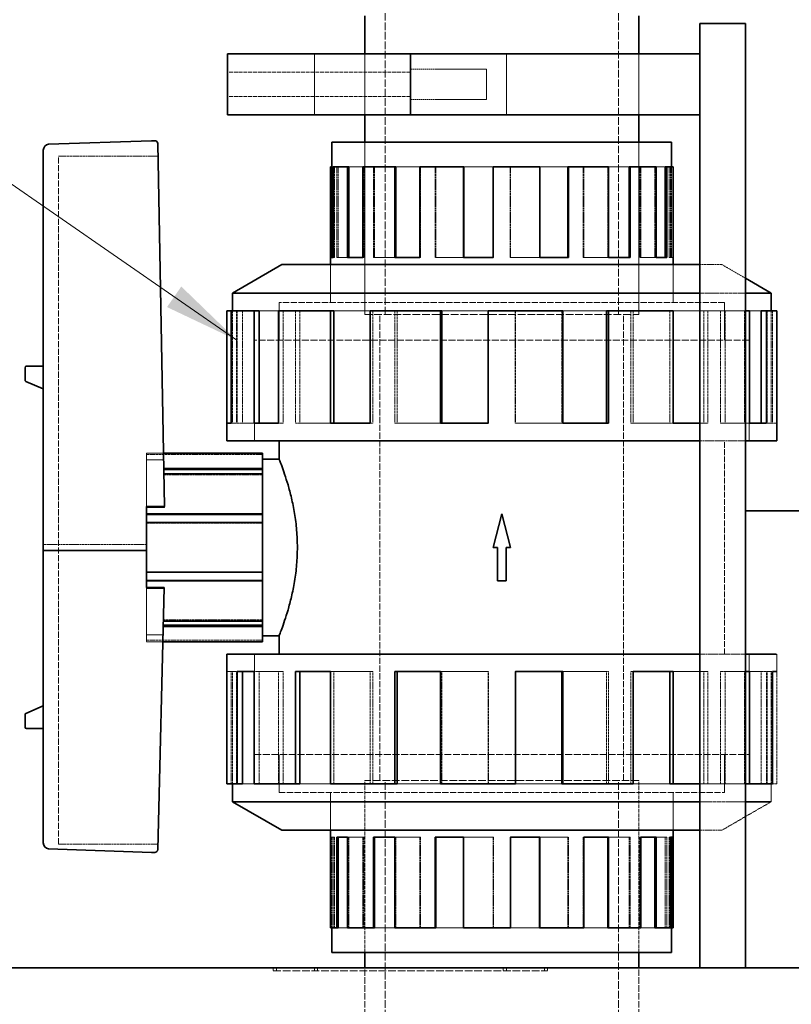
# Model space of a CAD drawing. Units: millimetres. Extents: x -520 to 5341, y 14991 to 18722.
# Drawn here: x 2163 to 2417, y 18220 to 18543 of the extents above; entities that cross this region are included whole.
import ezdxf

# ---------------------------------------------------------------- set-up
doc = ezdxf.new("R2010")
doc.units = ezdxf.units.MM
doc.linetypes.add('DASHED', pattern=[0.2068, 0.1655, -0.0413])
for name, color, linetype, lineweight in [('Hidden (ISO)', 1, 'DASHED', 18), ('Symbol (ISO)', 7, 'Continuous', 9), ('Visible (ISO)', 7, 'Continuous', 35)]:
    doc.layers.add(name, color=color, linetype=linetype, lineweight=lineweight)
doc.styles.add('Note Text (ISO)', font='tahoma.ttf')
doc.dimstyles.new('Default - Method 1b (ISO)$7', dxfattribs={"dimscale": 10, "dimtxt": 3.5, "dimasz": 2.5, "dimexe": 3.175, "dimexo": 0, "dimgap": 0.762, "dimtad": 1, "dimtoh": 1, "dimrnd": 1e-08, "dimtxsty": 'Note Text (ISO)', "dimcen": 0.09, "dimdle": 10, "dimclrd": 256, "dimclre": 256, "dimclrt": 256, "dimazin": 2, "dimtfac": 1, "dimtmove": 0, "dimatfit": 3, "dimfxl": 1, "dimtolj": 1, "dimlwd": -1, "dimlwe": -1, "dimarcsym": 0})

msp = doc.modelspace()

# ---------------------------------------------------------------- linework, layer by layer
at = {"layer": 'Hidden (ISO)', "ltscale": 15.044058}
for p, q in [((2283.3, 18446.65), (2283.3, 18586.65)), ((2359.9, 18446.65), (2359.9, 18586.65)), ((2283.3, 18153.65), (2283.3, 18293.65)), ((2359.9, 18153.65), (2359.9, 18293.65))]:
    msp.add_line(p, q, dxfattribs=at)
at = {"layer": 'Hidden (ISO)', "ltscale": 0.012592}
for p, q in [((2246.6, 18532.15), (2246.6, 18532.05)), ((2247.6, 18532.15), (2247.6, 18532.05)), ((2335.6, 18532.15), (2335.6, 18532.05)), ((2336.6, 18532.15), (2336.6, 18532.05))]:
    msp.add_line(p, q, dxfattribs=at)
at = {"layer": 'Hidden (ISO)', "ltscale": 11.39359}
for p, q in [((2246.6, 18532.05), (2291.6, 18532.05)), ((2291.6, 18532.05), (2336.6, 18532.05))]:
    msp.add_line(p, q, dxfattribs=at)
at = {"layer": 'Hidden (ISO)', "ltscale": 2.538267}
for p, q in [((2260.1, 18532.15), (2260.1, 18512.15)), ((2276.6, 18512.15), (2276.6, 18532.15)), ((2323.1, 18532.15), (2323.1, 18512.15)), ((2366.6, 18512.15), (2366.6, 18532.15))]:
    msp.add_line(p, q, dxfattribs=at)
at = {"layer": 'Hidden (ISO)', "ltscale": 7.615002}
for p, q in [((2291.6, 18526.15), (2231.6, 18526.15)), ((2291.6, 18518.15), (2231.6, 18518.15))]:
    msp.add_line(p, q, dxfattribs=at)
at = {"layer": 'Hidden (ISO)', "ltscale": 3.172859}
for p, q in [((2316.6, 18527.15), (2291.6, 18527.15)), ((2316.6, 18517.15), (2291.6, 18517.15))]:
    msp.add_line(p, q, dxfattribs=at)
at = {"layer": 'Hidden (ISO)', "ltscale": 1.993529}
msp.add_line((2316.6, 18527.15), (2316.6, 18517.15), dxfattribs=at)
at = {"layer": 'Hidden (ISO)', "ltscale": 7.170788}
for p, q in [((2276.6, 18503.15), (2276.6, 18446.65)), ((2276.6, 18446.65), (2276.6, 18503.15)), ((2366.6, 18503.15), (2366.6, 18446.65)), ((2366.6, 18446.65), (2366.6, 18503.15)), ((2276.6, 18237.15), (2276.6, 18293.65)), ((2276.6, 18237.15), (2276.6, 18293.65)), ((2366.6, 18237.15), (2366.6, 18293.65)), ((2366.6, 18237.15), (2366.6, 18293.65))]:
    msp.add_line(p, q, dxfattribs=at)
at = {"layer": 'Hidden (ISO)', "ltscale": 4.142169}
msp.add_line((2208.73, 18498.65), (2176.1, 18498.65), dxfattribs=at)
at = {"layer": 'Hidden (ISO)', "ltscale": 12.138674}
msp.add_line((2176.1, 18272.73), (2176.1, 18498.65), dxfattribs=at)
at = {"layer": 'Hidden (ISO)', "ltscale": 0.809359}
for p, q in [((2265.85, 18495.08), (2266.21, 18495.08)), ((2377.35, 18245.22), (2376.98, 18245.22))]:
    msp.add_line(p, q, dxfattribs=at)
at = {"layer": 'Hidden (ISO)', "ltscale": 3.778808}
for p, q in [((2266.69, 18495.08), (2266.69, 18465.31)), ((2267.46, 18495.08), (2267.46, 18465.31)), ((2267.93, 18495.08), (2267.93, 18465.31)), ((2276.33, 18495.08), (2276.33, 18465.31)), ((2279.43, 18495.08), (2279.43, 18465.31)), ((2279.8, 18495.08), (2279.8, 18465.31)), ((2294.93, 18495.08), (2294.93, 18465.31)), ((2299.75, 18495.08), (2299.75, 18465.31)), ((2299.94, 18495.08), (2299.94, 18465.31)), ((2318.82, 18495.08), (2318.82, 18465.31)), ((2324.38, 18495.08), (2324.38, 18465.31)), ((2324.4, 18495.08), (2324.4, 18465.31)), ((2334, 18495.08), (2334, 18465.31)), ((2348.26, 18495.08), (2348.26, 18465.31)), ((2348.49, 18495.08), (2348.49, 18465.31)), ((2356.36, 18495.08), (2356.36, 18465.31)), ((2366.86, 18495.08), (2366.86, 18465.31)), ((2367.26, 18495.08), (2367.26, 18465.31)), ((2371.83, 18495.08), (2371.83, 18465.31)), ((2376.5, 18495.08), (2376.5, 18465.31)), ((2376.98, 18495.08), (2376.98, 18465.31)), ((2377.35, 18495.08), (2377.35, 18465.31)), ((2265.85, 18245.22), (2265.85, 18275)), ((2266.21, 18245.22), (2266.21, 18275)), ((2266.69, 18245.22), (2266.69, 18275)), ((2271.37, 18245.22), (2271.37, 18275)), ((2275.93, 18245.22), (2275.93, 18275)), ((2276.33, 18245.22), (2276.33, 18275)), ((2286.84, 18245.22), (2286.84, 18275)), ((2294.7, 18245.22), (2294.7, 18275)), ((2294.93, 18245.22), (2294.93, 18275)), ((2309.19, 18245.22), (2309.19, 18275)), ((2318.79, 18245.22), (2318.79, 18275)), ((2318.82, 18245.22), (2318.82, 18275)), ((2324.38, 18245.22), (2324.38, 18275)), ((2343.25, 18245.22), (2343.25, 18275)), ((2343.44, 18245.22), (2343.44, 18275)), ((2348.26, 18245.22), (2348.26, 18275)), ((2363.4, 18245.22), (2363.4, 18275)), ((2363.76, 18245.22), (2363.76, 18275)), ((2366.86, 18245.22), (2366.86, 18275)), ((2375.26, 18245.22), (2375.26, 18275)), ((2375.74, 18245.22), (2375.74, 18275)), ((2376.5, 18245.22), (2376.5, 18275))]:
    msp.add_line(p, q, dxfattribs=at)
at = {"layer": 'Hidden (ISO)', "ltscale": 1.147591}
for p, q in [((2271.37, 18495.08), (2275.93, 18495.08)), ((2371.83, 18245.22), (2367.26, 18245.22))]:
    msp.add_line(p, q, dxfattribs=at)
at = {"layer": 'Hidden (ISO)', "ltscale": 1.200931}
for p, q in [((2286.84, 18495.08), (2294.7, 18495.08)), ((2356.36, 18245.22), (2348.49, 18245.22))]:
    msp.add_line(p, q, dxfattribs=at)
at = {"layer": 'Hidden (ISO)', "ltscale": 1.231739}
for p, q in [((2309.19, 18495.08), (2318.79, 18495.08)), ((2334, 18245.22), (2324.4, 18245.22))]:
    msp.add_line(p, q, dxfattribs=at)
at = {"layer": 'Hidden (ISO)', "ltscale": 1.220645}
for p, q in [((2334.11, 18495.08), (2343.25, 18495.08)), ((2309.08, 18465.31), (2299.94, 18465.31)), ((2334.11, 18275), (2343.25, 18275)), ((2309.08, 18245.22), (2299.94, 18245.22))]:
    msp.add_line(p, q, dxfattribs=at)
at = {"layer": 'Hidden (ISO)', "ltscale": 1.185108}
for p, q in [((2356.66, 18495.08), (2363.4, 18495.08)), ((2286.53, 18465.31), (2279.8, 18465.31)), ((2356.66, 18275), (2363.4, 18275)), ((2286.53, 18245.22), (2279.8, 18245.22))]:
    msp.add_line(p, q, dxfattribs=at)
at = {"layer": 'Hidden (ISO)', "ltscale": 1.103151}
for p, q in [((2372.27, 18495.08), (2375.26, 18495.08)), ((2270.93, 18465.31), (2267.93, 18465.31)), ((2372.27, 18275), (2375.26, 18275)), ((2270.93, 18245.22), (2267.93, 18245.22))]:
    msp.add_line(p, q, dxfattribs=at)
at = {"layer": 'Hidden (ISO)', "ltscale": 0.06209}
for p, q in [((2266.69, 18465.31), (2266.21, 18465.31)), ((2267.93, 18465.31), (2267.46, 18465.31)), ((2276.33, 18465.31), (2275.93, 18465.31)), ((2279.8, 18465.31), (2279.43, 18465.31)), ((2294.93, 18465.31), (2294.7, 18465.31)), ((2299.94, 18465.31), (2299.75, 18465.31)), ((2318.82, 18465.31), (2318.79, 18465.31)), ((2334, 18465.31), (2334.11, 18465.31)), ((2356.36, 18465.31), (2356.66, 18465.31)), ((2371.83, 18465.31), (2372.27, 18465.31)), ((2377.35, 18465.31), (2377.84, 18465.31)), ((2265.85, 18275), (2265.36, 18275)), ((2271.37, 18275), (2270.93, 18275)), ((2286.84, 18275), (2286.53, 18275)), ((2309.19, 18275), (2309.08, 18275)), ((2324.38, 18275), (2324.4, 18275)), ((2343.25, 18275), (2343.44, 18275)), ((2348.26, 18275), (2348.49, 18275)), ((2363.4, 18275), (2363.76, 18275)), ((2366.86, 18275), (2367.26, 18275)), ((2375.26, 18275), (2375.74, 18275)), ((2376.5, 18275), (2376.98, 18275))]:
    msp.add_line(p, q, dxfattribs=at)
at = {"layer": 'Hidden (ISO)', "ltscale": 1.234842}
for p, q in [((2334, 18465.31), (2324.38, 18465.31)), ((2356.36, 18465.31), (2348.26, 18465.31)), ((2371.83, 18465.31), (2366.86, 18465.31)), ((2377.35, 18465.31), (2376.5, 18465.31)), ((2265.85, 18275), (2266.69, 18275)), ((2271.37, 18275), (2276.33, 18275)), ((2286.84, 18275), (2294.93, 18275)), ((2309.19, 18275), (2318.82, 18275))]:
    msp.add_line(p, q, dxfattribs=at)
at = {"layer": 'Hidden (ISO)', "ltscale": 1.578278}
for p, q in [((2265.35, 18450.59), (2265.35, 18463.02)), ((2377.85, 18450.59), (2377.85, 18463.02)), ((2248.49, 18438.15), (2248.49, 18450.59)), ((2394.7, 18438.15), (2394.7, 18450.59)), ((2248.49, 18302.15), (2248.49, 18289.71)), ((2394.7, 18302.15), (2394.7, 18289.71)), ((2265.35, 18289.71), (2265.35, 18277.28)), ((2377.85, 18289.71), (2377.85, 18277.28))]:
    msp.add_line(p, q, dxfattribs=at)
at = {"layer": 'Hidden (ISO)', "ltscale": 1.579548}
for p, q in [((2265.36, 18450.58), (2265.36, 18463.02)), ((2377.84, 18450.58), (2377.84, 18463.02)), ((2265.36, 18289.72), (2265.36, 18277.28)), ((2377.84, 18289.72), (2377.84, 18277.28))]:
    msp.add_line(p, q, dxfattribs=at)
at = {"layer": 'Hidden (ISO)', "ltscale": 4.12706}
for p, q in [((2393.8, 18463.02), (2386.6, 18463.02)), ((2386.6, 18277.28), (2393.8, 18277.28))]:
    msp.add_line(p, q, dxfattribs=at)
at = {"layer": 'Hidden (ISO)', "ltscale": 1.143011}
msp.add_line((2393.8, 18463.02), (2401.6, 18458.52), dxfattribs=at)
at = {"layer": 'Hidden (ISO)', "ltscale": 3.420212}
for p, q in [((2401.6, 18453.64), (2386.6, 18453.64)), ((2386.6, 18286.66), (2401.6, 18286.66))]:
    msp.add_line(p, q, dxfattribs=at)
at = {"layer": 'Hidden (ISO)', "ltscale": 12.339258}
for p, q in [((2394.7, 18450.59), (2248.49, 18450.59)), ((2248.49, 18289.71), (2394.7, 18289.71))]:
    msp.add_line(p, q, dxfattribs=at)
at = {"layer": 'Hidden (ISO)', "ltscale": 12.33757}
for p, q in [((2394.69, 18450.58), (2248.5, 18450.58)), ((2248.5, 18289.72), (2394.69, 18289.72))]:
    msp.add_line(p, q, dxfattribs=at)
at = {"layer": 'Hidden (ISO)', "ltscale": 1.577009}
for p, q in [((2248.5, 18438.15), (2248.5, 18450.58)), ((2394.69, 18438.15), (2394.69, 18450.58)), ((2248.5, 18302.15), (2248.5, 18289.72)), ((2394.69, 18302.15), (2394.69, 18289.72))]:
    msp.add_line(p, q, dxfattribs=at)
at = {"layer": 'Hidden (ISO)', "ltscale": 4.677546}
for p, q in [((2233.15, 18447.79), (2233.15, 18410.94)), ((2234.5, 18447.79), (2234.5, 18410.94)), ((2234.72, 18447.79), (2234.72, 18410.94)), ((2236.46, 18447.79), (2236.46, 18410.94)), ((2249.79, 18447.79), (2249.79, 18410.94)), ((2253.93, 18447.79), (2253.93, 18410.94)), ((2255.28, 18447.79), (2255.28, 18410.94)), ((2279.3, 18447.79), (2279.3, 18410.94)), ((2286.54, 18447.79), (2286.54, 18410.94)), ((2287.24, 18447.79), (2287.24, 18410.94)), ((2317.19, 18447.79), (2317.19, 18410.94)), ((2326.01, 18447.79), (2326.01, 18410.94)), ((2326.1, 18447.79), (2326.1, 18410.94)), ((2341.28, 18447.79), (2341.28, 18410.94)), ((2363.9, 18447.79), (2363.9, 18410.94)), ((2364.76, 18447.79), (2364.76, 18410.94)), ((2376.74, 18447.79), (2376.74, 18410.94)), ((2387.91, 18447.79), (2387.91, 18410.94)), ((2389.27, 18447.79), (2389.27, 18410.94)), ((2393.41, 18447.79), (2393.41, 18410.94)), ((2394.87, 18447.79), (2394.87, 18410.94)), ((2401.28, 18447.79), (2401.28, 18410.94)), ((2408.7, 18447.79), (2408.7, 18410.94)), ((2410.04, 18447.79), (2410.04, 18410.94)), ((2410.48, 18447.79), (2410.48, 18410.94)), ((2232.72, 18292.51), (2232.72, 18329.36)), ((2233.15, 18292.51), (2233.15, 18329.36)), ((2234.5, 18292.51), (2234.5, 18329.36)), ((2241.91, 18292.51), (2241.91, 18329.36)), ((2248.32, 18292.51), (2248.32, 18329.36)), ((2249.79, 18292.51), (2249.79, 18329.36)), ((2266.45, 18292.51), (2266.45, 18329.36)), ((2278.43, 18292.51), (2278.43, 18329.36)), ((2279.3, 18292.51), (2279.3, 18329.36)), ((2301.92, 18292.51), (2301.92, 18329.36)), ((2317.1, 18292.51), (2317.1, 18329.36)), ((2317.19, 18292.51), (2317.19, 18329.36)), ((2326.01, 18292.51), (2326.01, 18329.36)), ((2355.95, 18292.51), (2355.95, 18329.36)), ((2356.65, 18292.51), (2356.65, 18329.36)), ((2363.9, 18292.51), (2363.9, 18329.36)), ((2387.91, 18292.51), (2387.91, 18329.36)), ((2389.27, 18292.51), (2389.27, 18329.36)), ((2393.41, 18292.51), (2393.41, 18329.36)), ((2394.87, 18292.51), (2394.87, 18329.36)), ((2401.28, 18292.51), (2401.28, 18329.36)), ((2406.74, 18292.51), (2406.74, 18329.36)), ((2408.47, 18292.51), (2408.47, 18329.36)), ((2408.7, 18292.51), (2408.7, 18329.36)), ((2410.04, 18292.51), (2410.04, 18329.36)), ((2411.85, 18329.36), (2411.85, 18292.51))]:
    msp.add_line(p, q, dxfattribs=at)
at = {"layer": 'Hidden (ISO)', "ltscale": 1.633843}
for p, q in [((2241.91, 18447.79), (2248.32, 18447.79)), ((2401.28, 18292.51), (2394.87, 18292.51))]:
    msp.add_line(p, q, dxfattribs=at)
at = {"layer": 'Hidden (ISO)', "ltscale": 1.833947}
for p, q in [((2266.45, 18447.79), (2278.43, 18447.79)), ((2376.74, 18292.51), (2364.76, 18292.51))]:
    msp.add_line(p, q, dxfattribs=at)
at = {"layer": 'Hidden (ISO)', "ltscale": 15.191454}
for p, q in [((2276.6, 18446.65), (2366.6, 18446.65)), ((2276.6, 18446.65), (2366.6, 18446.65)), ((2366.6, 18293.65), (2276.6, 18293.65)), ((2366.6, 18293.65), (2276.6, 18293.65)), ((2246.6, 18231.15), (2336.6, 18231.15))]:
    msp.add_line(p, q, dxfattribs=at)
at = {"layer": 'Hidden (ISO)', "ltscale": 12.330754}
for p, q in [((2281.6, 18293.65), (2281.6, 18446.65)), ((2361.6, 18293.65), (2361.6, 18446.65))]:
    msp.add_line(p, q, dxfattribs=at)
at = {"layer": 'Hidden (ISO)', "ltscale": 1.94765}
for p, q in [((2301.92, 18447.79), (2317.1, 18447.79)), ((2341.28, 18292.51), (2326.1, 18292.51))]:
    msp.add_line(p, q, dxfattribs=at)
at = {"layer": 'Hidden (ISO)', "ltscale": 1.906768}
for p, q in [((2341.68, 18447.79), (2355.95, 18447.79)), ((2301.51, 18410.94), (2287.24, 18410.94)), ((2341.68, 18329.36), (2355.95, 18329.36)), ((2301.51, 18292.51), (2287.24, 18292.51))]:
    msp.add_line(p, q, dxfattribs=at)
at = {"layer": 'Hidden (ISO)', "ltscale": 1.775183}
for p, q in [((2377.87, 18447.79), (2387.91, 18447.79)), ((2265.33, 18410.94), (2255.28, 18410.94)), ((2377.87, 18329.36), (2387.91, 18329.36)), ((2265.33, 18292.51), (2255.28, 18292.51))]:
    msp.add_line(p, q, dxfattribs=at)
at = {"layer": 'Hidden (ISO)', "ltscale": 0.228988}
for p, q in [((2387.91, 18447.79), (2389.27, 18447.79)), ((2234.5, 18410.94), (2232.72, 18410.94)), ((2236.46, 18410.94), (2234.72, 18410.94)), ((2249.79, 18410.94), (2248.32, 18410.94)), ((2255.28, 18410.94), (2253.93, 18410.94)), ((2279.3, 18410.94), (2278.43, 18410.94)), ((2287.24, 18410.94), (2286.54, 18410.94)), ((2317.19, 18410.94), (2317.1, 18410.94)), ((2341.28, 18410.94), (2341.68, 18410.94)), ((2376.74, 18410.94), (2377.87, 18410.94)), ((2401.28, 18410.94), (2402.91, 18410.94)), ((2410.04, 18410.94), (2411.85, 18410.94)), ((2233.15, 18329.36), (2231.35, 18329.36)), ((2241.91, 18329.36), (2240.28, 18329.36)), ((2266.45, 18329.36), (2265.33, 18329.36)), ((2301.92, 18329.36), (2301.51, 18329.36)), ((2326.01, 18329.36), (2326.1, 18329.36)), ((2355.95, 18329.36), (2356.65, 18329.36)), ((2363.9, 18329.36), (2364.76, 18329.36)), ((2387.91, 18329.36), (2389.27, 18329.36)), ((2393.41, 18329.36), (2394.87, 18329.36)), ((2406.74, 18329.36), (2408.47, 18329.36)), ((2408.7, 18329.36), (2410.48, 18329.36))]:
    msp.add_line(p, q, dxfattribs=at)
at = {"layer": 'Hidden (ISO)', "ltscale": 2.769979}
msp.add_line((2389.27, 18447.79), (2401.6, 18447.79), dxfattribs=at)
at = {"layer": 'Hidden (ISO)', "ltscale": 1.460197}
for p, q in [((2402.91, 18447.79), (2406.74, 18447.79)), ((2240.28, 18410.94), (2236.46, 18410.94)), ((2402.91, 18329.36), (2406.74, 18329.36)), ((2240.28, 18292.51), (2236.46, 18292.51))]:
    msp.add_line(p, q, dxfattribs=at)
at = {"layer": 'Hidden (ISO)', "ltscale": 13.710287}
for p, q in [((2402.82, 18438.15), (2240.37, 18438.15)), ((2240.37, 18302.15), (2402.82, 18302.15))]:
    msp.add_line(p, q, dxfattribs=at)
at = {"layer": 'Hidden (ISO)', "ltscale": 4.188206}
for p, q in [((2240.37, 18405.15), (2240.37, 18438.15)), ((2240.38, 18438.15), (2240.38, 18405.15)), ((2402.81, 18438.15), (2402.81, 18405.15)), ((2402.82, 18405.15), (2402.82, 18438.15)), ((2240.37, 18335.15), (2240.37, 18302.15)), ((2240.38, 18302.15), (2240.38, 18335.15)), ((2402.81, 18302.15), (2402.81, 18335.15)), ((2402.82, 18335.15), (2402.82, 18302.15))]:
    msp.add_line(p, q, dxfattribs=at)
at = {"layer": 'Hidden (ISO)', "ltscale": 1.959084}
for p, q in [((2341.28, 18410.94), (2326.01, 18410.94)), ((2376.74, 18410.94), (2363.9, 18410.94)), ((2401.28, 18410.94), (2393.41, 18410.94)), ((2410.04, 18410.94), (2408.7, 18410.94)), ((2233.15, 18329.36), (2234.5, 18329.36)), ((2241.91, 18329.36), (2249.79, 18329.36)), ((2266.45, 18329.36), (2279.3, 18329.36)), ((2301.92, 18329.36), (2317.19, 18329.36))]:
    msp.add_line(p, q, dxfattribs=at)
at = {"layer": 'Hidden (ISO)', "ltscale": 0.499422}
msp.add_line((2386.6, 18410.94), (2389.27, 18410.94), dxfattribs=at)
at = {"layer": 'Hidden (ISO)', "ltscale": 3.2695}
for p, q in [((2401.6, 18405.15), (2386.6, 18405.15)), ((2386.6, 18335.15), (2401.6, 18335.15))]:
    msp.add_line(p, q, dxfattribs=at)
at = {"layer": 'Hidden (ISO)', "ltscale": 11.283043}
msp.add_line((2394.7, 18335.15), (2394.7, 18405.15), dxfattribs=at)
at = {"layer": 'Hidden (ISO)', "ltscale": 0.70769}
msp.add_line((2210.55, 18401.11), (2204.98, 18401.11), dxfattribs=at)
at = {"layer": 'Hidden (ISO)', "ltscale": 1.318423}
for p, q in [((2204.98, 18401.11), (2204.98, 18398.9)), ((2204.98, 18341.4), (2204.98, 18339.19))]:
    msp.add_line(p, q, dxfattribs=at)
at = {"layer": 'Hidden (ISO)', "ltscale": 4.838295}
for p, q in [((2204.98, 18400.65), (2243.1, 18400.65)), ((2204.98, 18378.15), (2243.1, 18378.15)), ((2204.98, 18362.15), (2243.1, 18362.15)), ((2204.98, 18339.65), (2243.1, 18339.65))]:
    msp.add_line(p, q, dxfattribs=at)
at = {"layer": 'Hidden (ISO)', "ltscale": 0.71293}
msp.add_line((2204.98, 18398.9), (2210.59, 18398.9), dxfattribs=at)
at = {"layer": 'Hidden (ISO)', "ltscale": 1.937672}
msp.add_line((2204.98, 18383.63), (2204.98, 18398.9), dxfattribs=at)
at = {"layer": 'Hidden (ISO)', "ltscale": 4.113548}
msp.add_line((2210.69, 18393.94), (2243.1, 18393.94), dxfattribs=at)
at = {"layer": 'Hidden (ISO)', "ltscale": 0.749863}
msp.add_line((2204.98, 18383.28), (2210.88, 18383.28), dxfattribs=at)
at = {"layer": 'Hidden (ISO)', "ltscale": 0.049013}
msp.add_line((2210.88, 18383.28), (2210.88, 18383.63), dxfattribs=at)
at = {"layer": 'Hidden (ISO)', "ltscale": 4.299628}
msp.add_line((2204.98, 18371.16), (2171.1, 18371.16), dxfattribs=at)
at = {"layer": 'Hidden (ISO)', "ltscale": 1.982025}
msp.add_line((2204.98, 18341.4), (2204.98, 18357.02), dxfattribs=at)
at = {"layer": 'Hidden (ISO)', "ltscale": 0.738774}
msp.add_line((2210.8, 18356.67), (2204.98, 18356.67), dxfattribs=at)
at = {"layer": 'Hidden (ISO)', "ltscale": 4.131443}
msp.add_line((2210.54, 18346.36), (2243.1, 18346.36), dxfattribs=at)
at = {"layer": 'Hidden (ISO)', "ltscale": 0.691369}
msp.add_line((2210.42, 18341.4), (2204.98, 18341.4), dxfattribs=at)
at = {"layer": 'Hidden (ISO)', "ltscale": 0.684489}
msp.add_line((2204.98, 18339.19), (2210.37, 18339.19), dxfattribs=at)
at = {"layer": 'Hidden (ISO)', "ltscale": 0.761972}
for p, q in [((2411.65, 18335.15), (2411.85, 18335.15)), ((2411.85, 18329.36), (2411.65, 18329.36))]:
    msp.add_line(p, q, dxfattribs=at)
at = {"layer": 'Hidden (ISO)', "ltscale": 0.734406}
msp.add_line((2411.85, 18335.15), (2411.85, 18329.36), dxfattribs=at)
at = {"layer": 'Hidden (ISO)', "ltscale": 1.627597}
msp.add_line((2401.6, 18329.36), (2394.87, 18329.36), dxfattribs=at)
at = {"layer": 'Hidden (ISO)', "ltscale": 1.641803}
msp.add_line((2394.87, 18292.51), (2386.6, 18292.51), dxfattribs=at)
at = {"layer": 'Hidden (ISO)', "ltscale": 0.044106}
msp.add_line((2401.6, 18292.51), (2401.28, 18292.51), dxfattribs=at)
at = {"layer": 'Hidden (ISO)', "ltscale": 0.742437}
msp.add_line((2410.04, 18286.66), (2410.04, 18292.51), dxfattribs=at)
at = {"layer": 'Hidden (ISO)', "ltscale": 0.173918}
msp.add_line((2411.85, 18292.51), (2410.48, 18292.51), dxfattribs=at)
at = {"layer": 'Hidden (ISO)', "ltscale": 2.380649}
msp.add_line((2393.8, 18277.28), (2410.04, 18286.66), dxfattribs=at)
at = {"layer": 'Hidden (ISO)', "ltscale": 0.761996}
msp.add_line((2409.84, 18286.66), (2410.04, 18286.66), dxfattribs=at)
at = {"layer": 'Hidden (ISO)', "ltscale": 4.143268}
msp.add_line((2208.74, 18272.73), (2176.1, 18272.73), dxfattribs=at)
at = {"layer": 'Hidden (ISO)', "ltscale": 0.126818}
for p, q in [((2246.6, 18232.15), (2246.6, 18231.15)), ((2247.6, 18232.15), (2247.6, 18231.15)), ((2260.1, 18232.15), (2260.1, 18231.15)), ((2261.1, 18232.15), (2261.1, 18231.15)), ((2322.1, 18232.15), (2322.1, 18231.15)), ((2323.1, 18232.15), (2323.1, 18231.15)), ((2335.6, 18232.15), (2335.6, 18231.15)), ((2336.6, 18232.15), (2336.6, 18231.15))]:
    msp.add_line(p, q, dxfattribs=at)
at = {"layer": 'Hidden (ISO)', "ltscale": 12.653127}
for p, q in [((2276.6, 18153.65), (2276.6, 18232.15)), ((2366.6, 18153.65), (2366.6, 18232.15))]:
    msp.add_line(p, q, dxfattribs=at)
at = {"layer": 'Visible (ISO)'}
for p, q in [((2276.6, 18532.15), (2276.6, 18544.65)), ((2366.6, 18532.15), (2366.6, 18544.65)), ((2386.6, 18542.15), (2401.6, 18542.15)), ((2386.6, 18542.15), (2386.6, 18232.15)), ((2401.6, 18232.15), (2401.6, 18542.15)), ((2231.6, 18532.15), (2291.6, 18532.15)), ((2231.6, 18532.15), (2231.6, 18512.15)), ((2291.6, 18532.15), (2386.6, 18532.15)), ((2291.6, 18532.15), (2291.6, 18512.15)), ((2291.6, 18532.15), (2291.6, 18512.15)), ((2386.6, 18532.15), (2386.6, 18512.15)), ((2231.6, 18512.15), (2291.6, 18512.15)), ((2276.6, 18503.15), (2276.6, 18512.15)), ((2291.6, 18512.15), (2386.6, 18512.15)), ((2366.6, 18503.15), (2366.6, 18512.15)), ((2172.75, 18502.53), (2206.63, 18503.65)), ((2206.63, 18503.65), (2207.66, 18503.65)), ((2377.35, 18503.15), (2265.85, 18503.15)), ((2265.85, 18495.08), (2265.85, 18503.15)), ((2377.35, 18495.08), (2377.35, 18503.15)), ((2171.1, 18369.14), (2171.1, 18500.56)), ((2208.66, 18502.71), (2210.88, 18383.63)), ((2265.36, 18465.31), (2265.36, 18495.08)), ((2265.85, 18495.08), (2265.36, 18495.08)), ((2265.85, 18495.08), (2265.85, 18465.31)), ((2266.21, 18495.08), (2270.93, 18495.08)), ((2266.21, 18495.08), (2266.21, 18465.31)), ((2270.93, 18465.31), (2270.93, 18495.08)), ((2271.37, 18495.08), (2270.93, 18495.08)), ((2271.37, 18495.08), (2271.37, 18465.31)), ((2275.93, 18495.08), (2286.53, 18495.08)), ((2275.93, 18495.08), (2275.93, 18465.31)), ((2286.53, 18465.31), (2286.53, 18495.08)), ((2286.84, 18495.08), (2286.53, 18495.08)), ((2286.84, 18495.08), (2286.84, 18465.31)), ((2294.7, 18495.08), (2309.08, 18495.08)), ((2294.7, 18495.08), (2294.7, 18465.31)), ((2309.08, 18465.31), (2309.08, 18495.08)), ((2309.19, 18495.08), (2309.08, 18495.08)), ((2309.19, 18495.08), (2309.19, 18465.31)), ((2318.79, 18495.08), (2334.11, 18495.08)), ((2318.79, 18495.08), (2318.79, 18465.31)), ((2334.11, 18465.31), (2334.11, 18495.08)), ((2343.25, 18495.08), (2343.25, 18465.31)), ((2343.44, 18495.08), (2343.25, 18495.08)), ((2343.44, 18495.08), (2356.66, 18495.08)), ((2343.44, 18495.08), (2343.44, 18465.31)), ((2356.66, 18465.31), (2356.66, 18495.08)), ((2363.4, 18495.08), (2363.4, 18465.31)), ((2363.76, 18495.08), (2363.4, 18495.08)), ((2363.76, 18495.08), (2372.27, 18495.08)), ((2363.76, 18495.08), (2363.76, 18465.31)), ((2372.27, 18465.31), (2372.27, 18495.08)), ((2375.26, 18495.08), (2375.26, 18465.31)), ((2375.74, 18495.08), (2375.26, 18495.08)), ((2375.74, 18495.08), (2377.84, 18495.08)), ((2375.74, 18495.08), (2375.74, 18465.31)), ((2377.84, 18465.31), (2377.84, 18495.08)), ((2265.36, 18465.31), (2266.21, 18465.31)), ((2265.36, 18463.02), (2265.36, 18465.31)), ((2270.93, 18465.31), (2275.93, 18465.31)), ((2286.53, 18465.31), (2294.7, 18465.31)), ((2309.08, 18465.31), (2318.79, 18465.31)), ((2334.11, 18465.31), (2343.44, 18465.31)), ((2356.66, 18465.31), (2363.76, 18465.31)), ((2372.27, 18465.31), (2375.74, 18465.31)), ((2377.84, 18463.02), (2377.84, 18465.31)), ((2249.4, 18463.02), (2233.15, 18453.64)), ((2386.6, 18463.02), (2249.4, 18463.02)), ((2401.6, 18458.52), (2410.04, 18453.64)), ((2386.6, 18453.64), (2233.15, 18453.64)), ((2233.15, 18453.64), (2233.15, 18447.79)), ((2410.04, 18453.64), (2401.6, 18453.64)), ((2410.04, 18453.64), (2410.04, 18447.79)), ((2231.35, 18410.94), (2231.35, 18447.79)), ((2231.35, 18447.79), (2232.72, 18447.79)), ((2232.72, 18447.79), (2240.28, 18447.79)), ((2232.72, 18447.79), (2232.72, 18410.94)), ((2240.28, 18410.94), (2240.28, 18447.79)), ((2240.28, 18447.79), (2241.91, 18447.79)), ((2241.91, 18447.79), (2241.91, 18410.94)), ((2248.32, 18447.79), (2265.33, 18447.79)), ((2248.32, 18447.79), (2248.32, 18410.94)), ((2265.33, 18410.94), (2265.33, 18447.79)), ((2265.33, 18447.79), (2266.45, 18447.79)), ((2266.45, 18447.79), (2266.45, 18410.94)), ((2278.43, 18447.79), (2301.51, 18447.79)), ((2278.43, 18447.79), (2278.43, 18410.94)), ((2301.51, 18410.94), (2301.51, 18447.79)), ((2301.51, 18447.79), (2301.92, 18447.79)), ((2301.92, 18447.79), (2301.92, 18410.94)), ((2317.1, 18447.79), (2341.68, 18447.79)), ((2317.1, 18447.79), (2317.1, 18410.94)), ((2341.68, 18410.94), (2341.68, 18447.79)), ((2355.95, 18447.79), (2355.95, 18410.94)), ((2355.95, 18447.79), (2356.65, 18447.79)), ((2356.65, 18447.79), (2377.87, 18447.79)), ((2356.65, 18447.79), (2356.65, 18410.94)), ((2377.87, 18410.94), (2377.87, 18447.79)), ((2401.6, 18447.79), (2402.91, 18447.79)), ((2402.91, 18410.94), (2402.91, 18447.79)), ((2406.74, 18447.79), (2406.74, 18410.94)), ((2406.74, 18447.79), (2408.47, 18447.79)), ((2408.47, 18447.79), (2411.85, 18447.79)), ((2408.47, 18447.79), (2408.47, 18410.94)), ((2411.85, 18410.94), (2411.85, 18447.79)), ((2165.1, 18425.11), (2165.1, 18429.15)), ((2165.6, 18429.65), (2171.1, 18429.65)), ((2171.1, 18422.21), (2165.4, 18424.65)), ((2231.35, 18410.94), (2232.72, 18410.94)), ((2231.35, 18405.15), (2231.35, 18410.94)), ((2240.28, 18410.94), (2248.32, 18410.94)), ((2265.33, 18410.94), (2278.43, 18410.94)), ((2301.51, 18410.94), (2317.1, 18410.94)), ((2341.68, 18410.94), (2356.65, 18410.94)), ((2377.87, 18410.94), (2386.6, 18410.94)), ((2402.91, 18410.94), (2408.47, 18410.94)), ((2411.85, 18405.15), (2411.85, 18410.94)), ((2386.6, 18405.15), (2231.35, 18405.15)), ((2248.49, 18399.14), (2248.49, 18405.15)), ((2411.85, 18405.15), (2401.6, 18405.15)), ((2243.1, 18401.11), (2210.55, 18401.11)), ((2243.1, 18396.08), (2243.1, 18401.11)), ((2248.49, 18399.14), (2243.1, 18399.14)), ((2210.65, 18396.08), (2243.1, 18396.08)), ((2210.65, 18395.71), (2243.1, 18395.71)), ((2243.1, 18394.32), (2210.68, 18394.32)), ((2243.1, 18396.08), (2243.1, 18395.71)), ((2243.1, 18395.71), (2243.1, 18394.32)), ((2243.1, 18381.15), (2243.1, 18394.32)), ((2210.88, 18383.63), (2204.98, 18383.63)), ((2204.98, 18383.63), (2204.98, 18381.15)), ((2204.98, 18381.15), (2243.1, 18381.15)), ((2204.98, 18381), (2204.98, 18381.15)), ((2204.98, 18378.29), (2204.98, 18381)), ((2204.98, 18381), (2243.1, 18381)), ((2243.1, 18381.15), (2243.1, 18381)), ((2243.1, 18381), (2243.1, 18378.29)), ((2318.71, 18370.15), (2321.6, 18381.12)), ((2321.6, 18381.12), (2324.49, 18370.15)), ((2401.6, 18382.15), (2421.6, 18382.15)), ((2204.98, 18378.29), (2204.98, 18362.01)), ((2243.1, 18378.29), (2204.98, 18378.29)), ((2243.1, 18362.01), (2243.1, 18378.29)), ((2204.98, 18369.14), (2171.1, 18369.14)), ((2171.1, 18273.11), (2171.1, 18369.14)), ((2320.15, 18370.15), (2318.71, 18370.15)), ((2320.15, 18359.18), (2320.15, 18370.15)), ((2323.04, 18370.15), (2323.04, 18359.18)), ((2324.49, 18370.15), (2323.04, 18370.15)), ((2204.98, 18359.3), (2204.98, 18362.01)), ((2204.98, 18362.01), (2243.1, 18362.01)), ((2243.1, 18362.01), (2243.1, 18359.3)), ((2204.98, 18359.16), (2204.98, 18359.3)), ((2204.98, 18359.3), (2243.1, 18359.3)), ((2204.98, 18359.16), (2204.98, 18357.02)), ((2243.1, 18359.16), (2204.98, 18359.16)), ((2243.1, 18359.3), (2243.1, 18359.16)), ((2243.1, 18345.98), (2243.1, 18359.16)), ((2323.04, 18359.18), (2320.15, 18359.18)), ((2204.98, 18357.02), (2210.81, 18357.02)), ((2210.81, 18357.02), (2208.7, 18270.95)), ((2210.5, 18344.59), (2243.1, 18344.59)), ((2210.54, 18345.98), (2243.1, 18345.98)), ((2243.1, 18345.98), (2243.1, 18344.59)), ((2243.1, 18344.59), (2243.1, 18344.22)), ((2243.1, 18344.22), (2210.49, 18344.22)), ((2243.1, 18339.19), (2243.1, 18344.22)), ((2210.37, 18339.19), (2243.1, 18339.19)), ((2248.49, 18341.16), (2243.1, 18341.16)), ((2248.49, 18335.15), (2248.49, 18341.16)), ((2231.35, 18335.15), (2386.6, 18335.15)), ((2231.35, 18335.15), (2231.35, 18329.36)), ((2401.6, 18335.15), (2411.65, 18335.15)), ((2231.35, 18329.36), (2231.35, 18292.51)), ((2234.72, 18292.51), (2234.72, 18329.36)), ((2240.28, 18329.36), (2234.72, 18329.36)), ((2236.46, 18292.51), (2236.46, 18329.36)), ((2240.28, 18329.36), (2240.28, 18292.51)), ((2253.93, 18292.51), (2253.93, 18329.36)), ((2265.33, 18329.36), (2253.93, 18329.36)), ((2255.28, 18292.51), (2255.28, 18329.36)), ((2265.33, 18329.36), (2265.33, 18292.51)), ((2286.54, 18292.51), (2286.54, 18329.36)), ((2301.51, 18329.36), (2286.54, 18329.36)), ((2287.24, 18292.51), (2287.24, 18329.36)), ((2301.51, 18329.36), (2301.51, 18292.51)), ((2326.1, 18292.51), (2326.1, 18329.36)), ((2341.68, 18329.36), (2326.1, 18329.36)), ((2341.28, 18292.51), (2341.28, 18329.36)), ((2341.68, 18329.36), (2341.68, 18292.51)), ((2364.76, 18292.51), (2364.76, 18329.36)), ((2377.87, 18329.36), (2364.76, 18329.36)), ((2376.74, 18292.51), (2376.74, 18329.36)), ((2377.87, 18329.36), (2377.87, 18292.51)), ((2402.91, 18329.36), (2401.6, 18329.36)), ((2402.91, 18329.36), (2402.91, 18292.51)), ((2410.48, 18292.51), (2410.48, 18329.36)), ((2411.65, 18329.36), (2410.48, 18329.36)), ((2165.4, 18315.65), (2171.1, 18318.09)), ((2165.1, 18311.15), (2165.1, 18315.19)), ((2171.1, 18310.65), (2165.6, 18310.65)), ((2234.72, 18292.51), (2231.35, 18292.51)), ((2233.15, 18286.66), (2233.15, 18292.51)), ((2236.46, 18292.51), (2234.72, 18292.51)), ((2253.93, 18292.51), (2240.28, 18292.51)), ((2255.28, 18292.51), (2253.93, 18292.51)), ((2286.54, 18292.51), (2265.33, 18292.51)), ((2287.24, 18292.51), (2286.54, 18292.51)), ((2326.1, 18292.51), (2301.51, 18292.51)), ((2341.68, 18292.51), (2341.28, 18292.51)), ((2364.76, 18292.51), (2341.68, 18292.51)), ((2377.87, 18292.51), (2376.74, 18292.51)), ((2386.6, 18292.51), (2377.87, 18292.51)), ((2402.91, 18292.51), (2401.6, 18292.51)), ((2410.48, 18292.51), (2402.91, 18292.51)), ((2233.15, 18286.66), (2386.6, 18286.66)), ((2249.4, 18277.28), (2233.15, 18286.66)), ((2401.6, 18286.66), (2409.84, 18286.66)), ((2249.4, 18277.28), (2386.6, 18277.28)), ((2265.36, 18277.28), (2265.36, 18275)), ((2377.84, 18277.28), (2377.84, 18275)), ((2265.36, 18275), (2265.36, 18245.22)), ((2267.46, 18245.22), (2267.46, 18275)), ((2270.93, 18275), (2267.46, 18275)), ((2267.93, 18245.22), (2267.93, 18275)), ((2270.93, 18275), (2270.93, 18245.22)), ((2279.43, 18245.22), (2279.43, 18275)), ((2286.53, 18275), (2279.43, 18275)), ((2279.8, 18245.22), (2279.8, 18275)), ((2286.53, 18275), (2286.53, 18245.22)), ((2299.75, 18245.22), (2299.75, 18275)), ((2309.08, 18275), (2299.75, 18275)), ((2299.94, 18245.22), (2299.94, 18275)), ((2309.08, 18275), (2309.08, 18245.22)), ((2324.4, 18245.22), (2324.4, 18275)), ((2334.11, 18275), (2324.4, 18275)), ((2334, 18245.22), (2334, 18275)), ((2334.11, 18275), (2334.11, 18245.22)), ((2348.49, 18245.22), (2348.49, 18275)), ((2356.66, 18275), (2348.49, 18275)), ((2356.36, 18245.22), (2356.36, 18275)), ((2356.66, 18275), (2356.66, 18245.22)), ((2367.26, 18245.22), (2367.26, 18275)), ((2372.27, 18275), (2367.26, 18275)), ((2371.83, 18245.22), (2371.83, 18275)), ((2372.27, 18275), (2372.27, 18245.22)), ((2376.98, 18245.22), (2376.98, 18275)), ((2377.84, 18275), (2376.98, 18275)), ((2377.35, 18245.22), (2377.35, 18275)), ((2377.84, 18275), (2377.84, 18245.22)), ((2206.63, 18270.03), (2172.75, 18271.14)), ((2207.7, 18270.03), (2206.63, 18270.03)), ((2267.46, 18245.22), (2265.36, 18245.22)), ((2265.85, 18245.22), (2265.85, 18237.15)), ((2267.46, 18245.22), (2267.93, 18245.22)), ((2279.43, 18245.22), (2270.93, 18245.22)), ((2279.43, 18245.22), (2279.8, 18245.22)), ((2299.75, 18245.22), (2286.53, 18245.22)), ((2299.75, 18245.22), (2299.94, 18245.22)), ((2324.4, 18245.22), (2309.08, 18245.22)), ((2334, 18245.22), (2334.11, 18245.22)), ((2348.49, 18245.22), (2334.11, 18245.22)), ((2356.36, 18245.22), (2356.66, 18245.22)), ((2367.26, 18245.22), (2356.66, 18245.22)), ((2371.83, 18245.22), (2372.27, 18245.22)), ((2376.98, 18245.22), (2372.27, 18245.22)), ((2377.35, 18245.22), (2377.84, 18245.22)), ((2377.35, 18245.22), (2377.35, 18237.15)), ((2265.85, 18237.15), (2377.35, 18237.15)), ((2276.6, 18232.15), (2276.6, 18237.15)), ((2366.6, 18232.15), (2366.6, 18237.15)), ((2071.6, 18232.15), (2611.6, 18232.15))]:
    msp.add_line(p, q, dxfattribs=at)
for centre, radius, start, end in [((2207.66, 18502.65), 1, 3.6215, 90), ((2173.1, 18500.56), 2, 100, 180), ((2165.6, 18429.15), 0.5, 90, 180), ((2165.6, 18425.11), 0.5, 180, 246.8014), ((2165.6, 18315.19), 0.5, 113.1986, 180), ((2165.6, 18311.15), 0.5, 180, 270), ((2173.1, 18273.11), 2, 180, 260), ((2207.7, 18271.03), 1, 270, 355.5467)]:
    msp.add_arc(centre, radius, start, end, dxfattribs=at)
for points, knots in [([(2248.49, 18399.14), (2248.49, 18399.14), (2248.57, 18398.96), (2248.86, 18398.22), (2249.07, 18397.65), (2249.63, 18396.17), (2249.96, 18395.25), (2250.67, 18393.12), (2251.06, 18391.93), (2251.8, 18389.37), (2252.19, 18387.93), (2252.93, 18384.79), (2253.28, 18383.08), (2253.86, 18379.52), (2254.1, 18377.66), (2254.41, 18373.89), (2254.49, 18371.99), (2254.49, 18370.15)], [-4.421296, -4.421296, -4.421296, -4.421296, -3.868904, -3.868904, -3.316511, -3.316511, -2.764118, -2.764118, -2.211726, -2.211726, -1.658794, -1.658794, -1.105863, -1.105863, -0.552931, -0.552931, 0, 0, 0, 0]), ([(2254.49, 18370.15), (2254.49, 18368.31), (2254.41, 18366.41), (2254.1, 18362.65), (2253.86, 18360.78), (2253.28, 18357.22), (2252.93, 18355.52), (2252.19, 18352.37), (2251.8, 18350.93), (2251.06, 18348.38), (2250.67, 18347.18), (2249.96, 18345.06), (2249.63, 18344.13), (2249.07, 18342.65), (2248.86, 18342.08), (2248.57, 18341.34), (2248.49, 18341.16), (2248.49, 18341.16)], [-17.685185, -17.685185, -17.685185, -17.685185, -17.132254, -17.132254, -16.579322, -16.579322, -16.026391, -16.026391, -15.47346, -15.47346, -14.921067, -14.921067, -14.368674, -14.368674, -13.816282, -13.816282, -13.263889, -13.263889, -13.263889, -13.263889])]:
    msp.add_open_spline(points, degree=3, knots=knots, dxfattribs=at)

# ---------------------------------------------------------------- leaders
at = {"layer": 'Symbol (ISO)', "annotation_type": 0, "has_hookline": 1, "hookline_direction": 1, "text_width": 56.79}
msp.add_leader([(2234.6, 18438.19), (2147.98, 18498.2), (2122.98, 18498.2)], dimstyle='Default - Method 1b (ISO)$7', override={"dimtad": 0}, dxfattribs=at)

doc.saveas('drawing.dxf')
